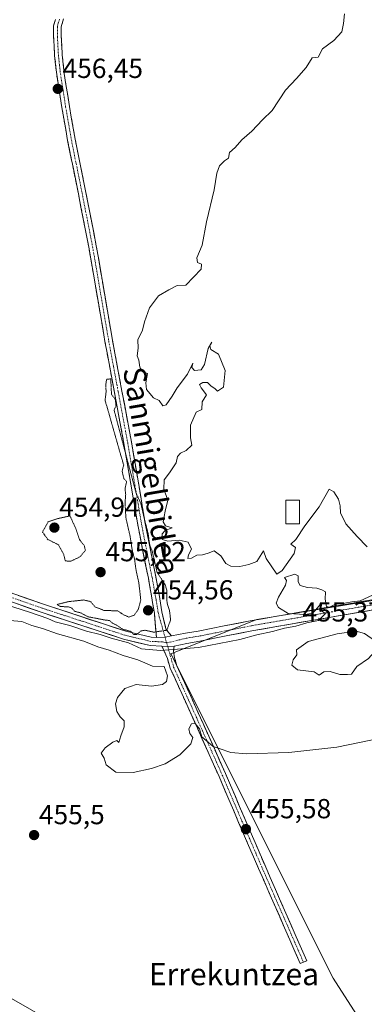
# Model space of a CAD drawing. Units: metres. Extents: x 583277 to 586719, y 4752071 to 4754427.
# Drawn here: x 585872 to 585997, y 4753028 to 4753385 of the extents above; entities that cross this region are included whole.
import ezdxf
from ezdxf.enums import TextEntityAlignment as Align

# ---------------------------------------------------------------- set-up
doc = ezdxf.new("R2010")
doc.units = ezdxf.units.M
doc.header["$MEASUREMENT"] = 0
for name, pattern in [('TRAZO_Y_PUNTO', [1, 0.5, -0.25, 0, -0.25]), ('TRAZOS2', [0.375, 0.25, -0.125]), ('TRAZOSX2', [1.5, 1, -0.5])]:
    doc.linetypes.add(name, pattern=pattern)
for name, color, linetype, lineweight in [('Arbolado forestal CxS', 92, 'Continuous', 0), ('Camino', 19, 'TRAZOSX2', 0), ('Camino Cxs', 19, 'Continuous', 0), ('Camino eje', 19, 'TRAZO_Y_PUNTO', 0), ('Carátula', 7, 'Continuous', 5), ('Cultivos herbáceos CxS', 92, 'Continuous', 0), ('Curva de nivel normal', 36, 'Continuous', 0), ('Curva de nivel normal depresión', 36, 'TRAZOS2', 0), ('Edificación ligera', 1, 'Continuous', 0), ('Edificación ligera Cxs', 1, 'Continuous', 0), ('Pista', 135, 'Continuous', 13), ('Pista Cxs', 135, 'Continuous', 0), ('Pista eje', 135, 'TRAZO_Y_PUNTO', 0), ('Prado CxS', 92, 'Continuous', 0), ('Punto de cota en terreno', 7, 'Continuous', 0), ('Rótulo de punto de cota en terreno', 19, 'Continuous', 0), ('Texto cartográfico', 19, 'Continuous', 0)]:
    doc.layers.add(name, color=color, linetype=linetype, lineweight=lineweight)
doc.styles.add('Arial', font='txt', dxfattribs={"height": 0.2})

# ---------------------------------------------------------------- blocks, each defined once
blk = doc.blocks.new('*U150')
at = {"layer": 'Prado CxS', "color": 92, "linetype": 'Continuous', "lineweight": 0}
blk.add_polyline3d([(586107.8785, 4753393.4043, 455.1223), (586078.6105, 4753383.6529, 452.1327), (586036.7633, 4753326.4753, 452.2416), (586028.7929, 4753309.1885, 452.4562), (586022.5095, 4753270.6943, 451.8687), (586040.3951, 4753190.2407, 451.8897), (586030.6103, 4753176.4683, 454.686), (586010.9115, 4753176.2915, 454.5485), (585958.4585, 4753167.6473, 455.0677), (585927.2099, 4753155.2021, 454.7037), (585986.0541, 4753037.5165, 455.4531), (586018.4777, 4752987.0053, 455.2611), (586052.2557, 4752939.3097, 454.7659), (586049.2315, 4752933.2167, 455.094), (586025.2541, 4752909.5141, 455.5986), (585997.9179, 4752906.7831, 456.958), (585979.3841, 4752905.0983, 456.7022), (585963.2933, 4752913.1597, 456.5441), (585920.4685, 4752991.4873, 456.3421), (585888.9861, 4753018.8495, 456.9151), (585862.8015, 4753033.8675, 456.1701)], dxfattribs=at)
blk = doc.blocks.new('*U163')
at = {"layer": 'Arbolado forestal CxS', "color": 92, "linetype": 'Continuous', "lineweight": 0}
blk.add_polyline3d([(585862.8015, 4753033.8675, 456.1701), (585888.9861, 4753018.8495, 456.9151)], dxfattribs=at)
blk = doc.blocks.new('5PATER')
at = {"layer": 'Carátula', "linetype": 'Continuous', "lineweight": 5}
h = blk.add_hatch(color=250, dxfattribs=at)
edge = h.paths.add_edge_path()
edge.add_ellipse((0, 0.01), major_axis=(-1.33, -1.34), ratio=0.999422, start_angle=0, end_angle=360)

msp = doc.modelspace()

# ---------------------------------------------------------------- linework, layer by layer
at = {"layer": 'Arbolado forestal CxS', "color": 92, "linetype": 'Continuous', "lineweight": 0}
msp.add_polyline3d([(586052.26, 4752939.31, 454.77), (586049.23, 4752933.22, 455.09), (586025.25, 4752909.51, 455.6), (585997.92, 4752906.78, 456.96), (585979.38, 4752905.1, 456.7), (585963.29, 4752913.16, 456.54), (585920.47, 4752991.49, 456.34), (585888.99, 4753018.85, 456.92), (585862.8, 4753033.87, 456.17), (585826.46, 4753048.16, 456.01), (585791.99, 4753069.82, 456.15), (585771.46, 4753087.71, 456.29), (585735.25, 4753099.1, 456.15), (585700.76, 4753106.14, 456.16), (585685.09, 4753108.14, 456.13), (585676.24, 4753109.26, 456.31), (585651.36, 4753094.19, 455.69), (585604.92, 4753083.86, 455.41), (585597.12, 4753071.21, 454.74), (585495.09, 4753044.55, 456.42), (585451.88, 4753016.06, 455.96), (585426.24, 4753008.87, 458.19), (585398.57, 4752969.18, 456.48), (585314.81, 4752860.3, 455.28)], dxfattribs=at)
at = {"layer": 'Camino', "color": 19, "linetype": 'TRAZOSX2', "lineweight": 0}
for points in [[(585922.01, 4753161.14), (585921.51, 4753166.6), (585921.29, 4753169.96), (585920.77, 4753173.11), (585920.24, 4753176.26), (585919.08, 4753182.67), (585917.14, 4753192.33), (585915.26, 4753202.02), (585912.75, 4753216.78), (585910.23, 4753231.53), (585906.8, 4753250.02), (585903.36, 4753268.51), (585897.5, 4753302.74), (585893.71, 4753322.12), (585889.82, 4753341.48), (585887.73, 4753353.45), (585885.84, 4753365.48), (585885.1, 4753372.36), (585884.72, 4753379.26), (585884.71, 4753383.14), (585885.37, 4753385.42)], [(585888.33, 4753385.68), (585887.47, 4753382.74), (585887.48, 4753379.34), (585887.86, 4753372.59), (585888.58, 4753365.84), (585890.46, 4753353.91), (585892.54, 4753341.99), (585896.43, 4753322.65), (585900.22, 4753303.23), (585903.15, 4753286.09), (585906.08, 4753268.99), (585909.52, 4753250.53), (585912.95, 4753232.02), (585917.98, 4753202.52), (585919.85, 4753192.87), (585921.8, 4753183.19), (585922.97, 4753176.73), (585923.49, 4753173.56), (585924.02, 4753170.42), (585925.46, 4753164.32), (585926.44, 4753162.96), (585927.46, 4753161.76)], [(585975.33, 4753043.33), (585974.15, 4753042.81), (585966.59, 4753060.07), (585959.03, 4753077.35), (585951.83, 4753094.02), (585944.71, 4753110.7), (585936.61, 4753128.81), (585928.4, 4753146.96), (585927.03, 4753149.97), (585926, 4753153.49), (585924.75, 4753156.43), (585924.01, 4753158.05)], [(585928.41, 4753158.03), (585928.25, 4753156.2), (585928.59, 4753153.8), (585929.45, 4753150.87), (585938.96, 4753129.87), (585947.07, 4753111.73), (585954.2, 4753095.04), (585961.39, 4753078.37), (585968.95, 4753061.11), (585976.51, 4753043.84), (585975.33, 4753043.33)]]:
    msp.add_lwpolyline(points, dxfattribs=at)
at = {"layer": 'Camino Cxs', "color": 19, "linetype": 'Continuous', "lineweight": 0}
for points in [[(585927.46, 4753161.76), (585925.13, 4753161.26), (585922.01, 4753161.14)], [(585924.01, 4753158.05), (585926.11, 4753157.82)], [(585928.41, 4753158.03), (585926.11, 4753157.82)]]:
    msp.add_lwpolyline(points, dxfattribs=at)
msp.add_polyline3d([(585888.33, 4753385.68, 457.16), (585887.47, 4753382.74, 457.11), (585887.48, 4753379.34, 457.06), (585887.67, 4753375.97, 456.98), (585887.86, 4753372.59, 456.89), (585888.22, 4753369.22, 456.82), (585888.58, 4753365.84, 456.69), (585889.21, 4753361.86, 456.59), (585889.83, 4753357.89, 456.55), (585890.46, 4753353.91, 456.53), (585891.15, 4753349.94, 456.46), (585891.85, 4753345.96, 456.37), (585892.54, 4753341.99, 456.29), (585893.51, 4753337.16, 456.23), (585894.49, 4753332.32, 456.12), (585895.46, 4753327.49, 456.06), (585896.43, 4753322.65, 455.99), (585897.38, 4753317.8, 455.89), (585898.33, 4753312.94, 455.75), (585899.27, 4753308.09, 455.56), (585900.22, 4753303.23, 455.47), (585900.95, 4753298.95, 455.43), (585901.69, 4753294.66, 455.46), (585902.42, 4753290.38, 455.44), (585903.15, 4753286.09, 455.37), (585903.88, 4753281.82, 455.3), (585904.62, 4753277.54, 455.24), (585905.35, 4753273.27, 455.13), (585906.08, 4753268.99, 455.19), (585906.94, 4753264.38, 455.22), (585907.8, 4753259.76, 455.21), (585908.66, 4753255.15, 455.07), (585909.52, 4753250.53, 455.01), (585910.38, 4753245.9, 455), (585911.24, 4753241.28, 455.06), (585912.09, 4753236.65, 455.12), (585912.95, 4753232.02, 455.08), (585913.79, 4753227.1, 455.05), (585914.63, 4753222.19, 455.06), (585915.47, 4753217.27, 455.03), (585916.3, 4753212.35, 455.03), (585917.14, 4753207.44, 455.01), (585917.98, 4753202.52, 454.93), (585918.92, 4753197.7, 454.82), (585919.85, 4753192.87, 454.87), (585920.83, 4753188.03, 454.99), (585921.8, 4753183.19, 454.89), (585922.39, 4753179.96, 454.87), (585922.97, 4753176.73, 454.86), (585923.49, 4753173.56, 454.84), (585924.02, 4753170.42, 454.83), (585924.74, 4753167.37, 454.85), (585925.46, 4753164.32, 454.93), (585926.44, 4753162.96, 454.98), (585927.46, 4753161.76, 455.02), (585925.13, 4753161.26, 455.01), (585922.01, 4753161.14, 455.01), (585921.76, 4753163.87, 454.89), (585921.51, 4753166.6, 454.8), (585921.29, 4753169.96, 454.73), (585920.77, 4753173.11, 454.74), (585920.24, 4753176.26, 454.79), (585919.66, 4753179.47, 454.82), (585919.08, 4753182.67, 454.84), (585918.11, 4753187.5, 454.82), (585917.14, 4753192.33, 454.67), (585916.2, 4753197.18, 454.67), (585915.26, 4753202.02, 454.86), (585914.42, 4753206.94, 454.93), (585913.59, 4753211.86, 454.91), (585912.75, 4753216.78, 454.93), (585911.91, 4753221.7, 454.93), (585911.07, 4753226.61, 454.97), (585910.23, 4753231.53, 455.05), (585909.37, 4753236.15, 455.06), (585908.52, 4753240.78, 454.98), (585907.66, 4753245.4, 454.9), (585906.8, 4753250.02, 454.91), (585905.94, 4753254.64, 455.01), (585905.08, 4753259.27, 455.19), (585904.22, 4753263.89, 455.17), (585903.36, 4753268.51, 455.12), (585902.52, 4753273.4, 455.06), (585901.69, 4753278.29, 455.3), (585900.85, 4753283.18, 455.31), (585900.01, 4753288.07, 455.45), (585899.17, 4753292.96, 455.53), (585898.34, 4753297.85, 455.52), (585897.5, 4753302.74, 455.5), (585896.55, 4753307.59, 455.49), (585895.61, 4753312.43, 455.76), (585894.66, 4753317.28, 455.96), (585893.71, 4753322.12, 456.02), (585892.74, 4753326.96, 455.94), (585891.77, 4753331.8, 455.99), (585890.79, 4753336.64, 456.19), (585889.82, 4753341.48, 456.35), (585889.12, 4753345.47, 456.44), (585888.43, 4753349.46, 456.49), (585887.73, 4753353.45, 456.52), (585887.1, 4753357.46, 456.39), (585886.47, 4753361.47, 456.4), (585885.84, 4753365.48, 456.65), (585885.47, 4753368.92, 456.87), (585885.1, 4753372.36, 456.96), (585884.91, 4753375.81, 457.07), (585884.72, 4753379.26, 457.17), (585884.71, 4753383.14, 457.18), (585885.37, 4753385.42, 457.21)], dxfattribs=at)
msp.add_polyline3d([(585928.41, 4753158.03, 455.03), (585928.25, 4753156.2, 454.84), (585928.59, 4753153.8, 454.54), (585929.45, 4753150.87, 454.62), (585931.35, 4753146.67, 454.79), (585933.25, 4753142.47, 454.81), (585935.16, 4753138.27, 454.88), (585937.06, 4753134.07, 454.83), (585938.96, 4753129.87, 454.89), (585940.99, 4753125.34, 454.95), (585943.02, 4753120.8, 454.99), (585945.04, 4753116.27, 455.18), (585947.07, 4753111.73, 455.16), (585948.85, 4753107.56, 455.33), (585950.64, 4753103.39, 455.41), (585952.42, 4753099.21, 455.32), (585954.2, 4753095.04, 455.53), (585956, 4753090.87, 455.56), (585957.8, 4753086.71, 455.31), (585959.59, 4753082.54, 455.25), (585961.39, 4753078.37, 455.18), (585963.28, 4753074.06, 455.25), (585965.17, 4753069.74, 455.4), (585967.06, 4753065.43, 455.37), (585968.95, 4753061.11, 455.45), (585970.84, 4753056.79, 455.61), (585972.73, 4753052.48, 455.61), (585974.62, 4753048.16, 455.71), (585976.51, 4753043.84, 455.56), (585974.15, 4753042.81, 455.6), (585972.26, 4753047.13, 455.59), (585970.37, 4753051.44, 455.56), (585968.48, 4753055.76, 455.53), (585966.59, 4753060.07, 455.39), (585964.7, 4753064.39, 455.5), (585962.81, 4753068.71, 455.48), (585960.92, 4753073.03, 455.25), (585959.03, 4753077.35, 455.26), (585957.23, 4753081.52, 455.29), (585955.43, 4753085.69, 455.36), (585953.63, 4753089.85, 455.53), (585951.83, 4753094.02, 455.3), (585950.05, 4753098.19, 455.32), (585948.27, 4753102.36, 455.44), (585946.49, 4753106.53, 455.24), (585944.71, 4753110.7, 455.17), (585942.69, 4753115.23, 455.18), (585940.66, 4753119.76, 455.02), (585938.64, 4753124.28, 454.99), (585936.61, 4753128.81, 455.01), (585934.56, 4753133.35, 454.87), (585932.51, 4753137.89, 454.9), (585930.45, 4753142.42, 454.81), (585928.4, 4753146.96, 454.84), (585927.03, 4753149.97, 454.83), (585926, 4753153.49, 454.79), (585924.75, 4753156.43, 454.91), (585924.01, 4753158.05, 455.05), (585926.11, 4753157.82, 455.03), (585928.41, 4753158.03, 455.03)], close=True, dxfattribs=at)
at = {"layer": 'Camino eje', "color": 19, "linetype": 'TRAZO_Y_PUNTO', "lineweight": 0}
for points in [[(585886.85, 4753385.55), (585886.42, 4753384.08), (585886.09, 4753382.94), (585886.1, 4753379.3), (585886.29, 4753375.93), (585886.48, 4753372.48), (585886.84, 4753369.1), (585887.21, 4753365.66), (585888.16, 4753359.65), (585889.1, 4753353.68), (585891.18, 4753341.74), (585895.07, 4753322.39), (585896.97, 4753312.7), (585898.86, 4753302.99), (585901.79, 4753285.86), (585904.72, 4753268.75), (585906.44, 4753259.51), (585908.16, 4753250.28), (585911.59, 4753231.78), (585915.37, 4753209.65), (585916.62, 4753202.27), (585918.5, 4753192.6), (585919.47, 4753187.77), (585920.44, 4753182.93), (585921.61, 4753176.5), (585921.87, 4753174.91), (585922.4, 4753171.77), (585922.66, 4753170.19), (585923.02, 4753168.67), (585925.13, 4753161.26)], [(585925.13, 4753161.26), (585925.71, 4753159.19)], [(585925.71, 4753159.19), (585926.11, 4753157.82)], [(585926.11, 4753157.82), (585927.3, 4753153.65), (585928.24, 4753150.42), (585928.93, 4753148.92), (585933.68, 4753138.42), (585937.79, 4753129.34), (585945.89, 4753111.22), (585949.46, 4753102.87), (585953.02, 4753094.53), (585956.62, 4753086.2), (585960.21, 4753077.86), (585963.99, 4753069.22), (585975.33, 4753043.33)]]:
    msp.add_lwpolyline(points, dxfattribs=at)
at = {"layer": 'Cultivos herbáceos CxS', "color": 92, "linetype": 'Continuous', "lineweight": 0}
msp.add_polyline3d([(586052.26, 4752939.31, 454.77), (586018.48, 4752987.01, 455.26), (585986.05, 4753037.52, 455.45), (585927.21, 4753155.2, 454.7), (585958.46, 4753167.65, 455.07), (586010.91, 4753176.29, 454.55), (586030.61, 4753176.47, 454.69), (586048.51, 4753164.55, 453.37), (586058.77, 4753153.84, 452.03), (586078.18, 4753113.34, 454.76), (586086.86, 4753065.25, 453.03), (586088.46, 4753032.1, 451.43), (586088.37, 4753031.18, 451.44), (586084.63, 4753016.87, 451.58), (586080.84, 4753002.35, 451.59), (586078.7, 4752991.57, 451.64), (586078.69, 4752991.53, 451.64), (586071.09, 4752977.27, 452.03), (586052.26, 4752939.31, 454.77)], close=True, dxfattribs=at)
msp.add_polyline3d([(586030.61, 4753176.47, 454.69), (586010.91, 4753176.29, 454.55), (585958.46, 4753167.65, 455.07), (585927.21, 4753155.2, 454.7), (585986.05, 4753037.52, 455.45), (586018.48, 4752987.01, 455.26), (586052.26, 4752939.31, 454.77)], dxfattribs=at)
at = {"layer": 'Curva de nivel normal', "color": 36, "linetype": 'Continuous', "lineweight": 0}
for points in [[(585998.42, 4753194.1, 455), (585994.75, 4753197.76, 455), (585990.72, 4753202.4, 455), (585988.74, 4753206.42, 455), (585988.63, 4753208.98, 455), (585988, 4753211.34, 455), (585986.31, 4753214.03, 455), (585984.67, 4753215.02, 455), (585981.01, 4753208.53, 455), (585975.84, 4753201.7, 455), (585972.6, 4753196.76, 455), (585970.7, 4753195.07, 455), (585972.4, 4753193.84, 455), (585971.91, 4753191.67, 455), (585967.56, 4753185.5, 455), (585965.65, 4753184.16, 455), (585961.77, 4753189.79, 455), (585960.81, 4753192.56, 455), (585958.42, 4753188.7, 455), (585955.54, 4753187.69, 455), (585952.28, 4753186.96, 455), (585949.04, 4753187.05, 455), (585947.15, 4753188.02, 455), (585945.38, 4753190.82, 455), (585943, 4753192.63, 455), (585940.72, 4753191.76, 455), (585938.67, 4753191.16, 455), (585936.67, 4753191.01, 455), (585934.75, 4753189.89, 455), (585933.46, 4753189.79, 455), (585933.68, 4753191.1, 455), (585934.78, 4753193.2, 455), (585933.49, 4753195.68, 455), (585930.31, 4753196.5, 455), (585926.09, 4753196.07, 455), (585924.27, 4753196.72, 455), (585924.15, 4753198.74, 455), (585925.23, 4753200.01, 455), (585927.78, 4753200.96, 455), (585925.34, 4753201.69, 455), (585924.5, 4753203.15, 455), (585925.15, 4753206.95, 455), (585926.18, 4753211.02, 455), (585924.72, 4753214.98, 455), (585924.76, 4753218.41, 455), (585926.81, 4753220.91, 455), (585929.18, 4753224.59, 455), (585929.66, 4753226.87, 455), (585930.79, 4753228.04, 455), (585932.8, 4753228.98, 455), (585934.8, 4753230.96, 455), (585934.38, 4753233.55, 455), (585934.38, 4753238.25, 455), (585936.42, 4753242.9, 455), (585938.43, 4753243.91, 455), (585938.62, 4753246.69, 455), (585940.18, 4753249.19, 455), (585938.25, 4753251.69, 455), (585937.69, 4753252.99, 455), (585938.8, 4753253.72, 455), (585940.51, 4753253.66, 455), (585941.83, 4753252.34, 455), (585943.19, 4753251.54, 455), (585944.18, 4753250.53, 455), (585946.34, 4753252.03, 455), (585946.98, 4753258, 455), (585944.58, 4753263.93, 455), (585941.75, 4753265.69, 455), (585941.42, 4753267.1, 455), (585942.09, 4753268.35, 455), (585940.79, 4753266.02, 455), (585939.47, 4753260.23, 455), (585938.23, 4753258.3, 455), (585935.78, 4753258.01, 455), (585934.91, 4753259.13, 455), (585935.17, 4753260.76, 455), (585933.34, 4753256.76, 455), (585929.5, 4753251.69, 455), (585927.77, 4753248.69, 455), (585925.58, 4753245.62, 455), (585924.29, 4753245.21, 455), (585923.04, 4753247.18, 455), (585920.93, 4753248.15, 455), (585918.38, 4753251.17, 455), (585918.12, 4753253.51, 455), (585918.79, 4753256.97, 455), (585917.02, 4753257.51, 455), (585916, 4753259.21, 455), (585915.64, 4753261.79, 455), (585915.05, 4753263.4, 455), (585915.42, 4753266.11, 455), (585915.32, 4753269.21, 455), (585916.95, 4753272.69, 455), (585917.68, 4753275.69, 455), (585919.54, 4753280.8, 455), (585922.78, 4753285.15, 455), (585926.5, 4753287.37, 455), (585929.55, 4753288.89, 455), (585932.67, 4753289.02, 455), (585938.22, 4753294.85, 455), (585938.41, 4753296.69, 455), (585936.9, 4753297.25, 455), (585936.64, 4753298.93, 455), (585938.62, 4753303.58, 455), (585940.16, 4753312.02, 455), (585943, 4753323.55, 455), (585943.95, 4753329.69, 455), (585944.86, 4753332.33, 455), (585946.67, 4753334.19, 455), (585948.14, 4753335.06, 455), (585948.46, 4753337.11, 455), (585950.58, 4753338.96, 455), (585953, 4753341.74, 455), (585956.67, 4753344.87, 455), (585960.46, 4753348.97, 455), (585963.94, 4753352.45, 455), (585968.84, 4753359.8, 455), (585972.76, 4753363.97, 455), (585976.34, 4753368.04, 455), (585978.54, 4753371.52, 455), (585980.68, 4753371.76, 455), (585982.2, 4753374.76, 455), (585986.31, 4753377.77, 455), (585989.19, 4753380.95, 455), (585989.8, 4753383.98, 455), (585990.26, 4753387.51, 455)], [(585864.12, 4753174.13, 455), (585876.02, 4753170.37, 455), (585882.69, 4753168.04, 455), (585885.32, 4753166.8, 455), (585890.64, 4753165.51, 455), (585896.6, 4753163.42, 455), (585901.57, 4753162.24, 455), (585905.56, 4753160.92, 455), (585911.94, 4753159.15, 455), (585916.64, 4753157.03, 455), (585923.43, 4753156.42, 455), (585937.32, 4753157.52, 455), (585952.22, 4753160.43, 455), (585958.42, 4753162.12, 455), (585964.13, 4753163.36, 455), (585968.44, 4753164.5, 455), (585972.55, 4753165.23, 455), (585976.51, 4753166.43, 455), (585980.77, 4753167.29, 455), (585983.3, 4753169.85, 455), (585982, 4753170.68, 455), (585981.41, 4753173.16, 455), (585979.77, 4753171.15, 455), (585978.61, 4753169.94, 455), (585975.98, 4753169.46, 455), (585969.83, 4753169.85, 455), (585966.28, 4753171.97, 455), (585965.41, 4753173.58, 455), (585966.25, 4753175.78, 455), (585968.76, 4753180.15, 455), (585969.21, 4753181.88, 455), (585968.4, 4753182.89, 455), (585972.16, 4753184.13, 455), (585973.38, 4753183.52, 455), (585973.4, 4753181.35, 455), (585974.14, 4753180.05, 455), (585976.84, 4753179.25, 455), (585980.21, 4753179.1, 455), (585982.03, 4753178.43, 455), (585983.36, 4753177.66, 455), (585983.22, 4753175.03, 455), (585983.65, 4753172.42, 455), (585984.82, 4753172.15, 455), (585987, 4753173.28, 455), (585990.34, 4753173.61, 455), (585992.82, 4753174.07, 455), (585995.92, 4753174.48, 455), (586000.36, 4753176.5, 455)], [(586016.26, 4753127.29, 455), (585987.43, 4753121.4, 455), (585970.01, 4753119.44, 455), (585954.65, 4753118.92, 455), (585948.94, 4753119.35, 455), (585944.79, 4753120.81, 455), (585942.54, 4753121.56, 455), (585940.09, 4753123.77, 455), (585938.43, 4753125.11, 455), (585937.66, 4753128.01, 455), (585936.04, 4753129.92, 455), (585934.69, 4753129.82, 455), (585933.81, 4753128.02, 455), (585934.16, 4753126.36, 455), (585935.23, 4753124.9, 455), (585934.47, 4753122.57, 455), (585930.47, 4753118.56, 455), (585925.23, 4753115.34, 455), (585920.2, 4753113.58, 455), (585913.57, 4753112.14, 455), (585907.24, 4753112.3, 455), (585903.81, 4753114.92, 455), (585903.08, 4753117.34, 455), (585901.94, 4753119.22, 455), (585903.44, 4753121.1, 455), (585906.26, 4753123.21, 455), (585907.7, 4753123.8, 455), (585908.34, 4753123.02, 455), (585909.08, 4753125.43, 455), (585910.34, 4753128.69, 455), (585910.34, 4753130.9, 455), (585908.83, 4753132.34, 455), (585907.68, 4753134.24, 455), (585907.15, 4753137.04, 455), (585907.88, 4753139.4, 455), (585910.61, 4753142.62, 455), (585914.7, 4753144.08, 455), (585920.27, 4753143.46, 455), (585924.19, 4753144.03, 455), (585925.66, 4753145.12, 455), (585926.03, 4753147.19, 455), (585924.8, 4753150.59, 455), (585920.56, 4753150.68, 455), (585915.22, 4753153.02, 455), (585909.92, 4753154.58, 455), (585904.88, 4753156.56, 455), (585900.76, 4753157.78, 455), (585895.7, 4753159.75, 455), (585886.1, 4753162.49, 455), (585880.68, 4753164.42, 455), (585876.83, 4753165.46, 455), (585873.15, 4753167, 455), (585868.91, 4753167.26, 455)], [(585981, 4753147.49, 455), (585982.67, 4753148.67, 455), (585985, 4753148.86, 455), (585988.5, 4753147.72, 455), (585991.32, 4753147.71, 455), (585992.76, 4753147.85, 455), (585994.72, 4753150.62, 455), (585998.93, 4753153.47, 455), (586002.09, 4753157, 455), (586002.67, 4753159.02, 455), (585997.43, 4753162.61, 455), (585994.43, 4753163.42, 455), (585987.54, 4753162.44, 455), (585976.98, 4753159.64, 455), (585972.78, 4753156.66, 455), (585972.91, 4753154.9, 455), (585971.61, 4753153.05, 455), (585971.1, 4753151.13, 455), (585973.22, 4753149.38, 455), (585979.22, 4753148.64, 455), (585981, 4753147.49, 455)]]:
    msp.add_polyline3d(points, dxfattribs=at)
at = {"layer": 'Curva de nivel normal depresión', "color": 36, "linetype": 'TRAZOS2', "lineweight": 0}
for points in [[(585910.14, 4753223.65, 455), (585909.57, 4753221.53, 455), (585910.2, 4753218.88, 455), (585911.19, 4753217.74, 455), (585910.63, 4753215.02, 455), (585910.88, 4753213, 455), (585910.64, 4753210.24, 455), (585910.93, 4753204.61, 455), (585912.49, 4753197.79, 455), (585913.2, 4753193.05, 455), (585914.14, 4753189.28, 455), (585914.56, 4753185.95, 455), (585915.66, 4753180.8, 455), (585916.34, 4753174.69, 455), (585915.42, 4753171.35, 455), (585913.97, 4753169.24, 455), (585912.04, 4753168.57, 455), (585910.26, 4753169.28, 455), (585908.01, 4753170.78, 455), (585902.98, 4753170.99, 455), (585899.84, 4753172.19, 455), (585898.16, 4753174.18, 455), (585895.74, 4753174.76, 455), (585890.28, 4753174.18, 455), (585885.98, 4753173.11, 455), (585887.16, 4753172.39, 455), (585890.15, 4753172.25, 455), (585891.48, 4753171.72, 455), (585892.38, 4753170.63, 455), (585894.56, 4753170.07, 455), (585897.17, 4753168.7, 455), (585903.15, 4753167.5, 455), (585904.97, 4753167.32, 455), (585906.04, 4753166.39, 455), (585907.56, 4753165.58, 455), (585909.8, 4753164.14, 455), (585912.68, 4753163.36, 455), (585913.74, 4753162.24, 455), (585914.83, 4753162.28, 455), (585916.49, 4753163.56, 455), (585917.94, 4753163.76, 455), (585921.06, 4753163.08, 455), (585925.76, 4753163.77, 455), (585927.16, 4753167.47, 455), (585926.77, 4753170.8, 455), (585925.85, 4753173.69, 455), (585925.83, 4753178.19, 455), (585925.07, 4753180.54, 455), (585922.3, 4753184.65, 455), (585920.4, 4753192.75, 455), (585919.62, 4753194.54, 455), (585918.99, 4753198.96, 455), (585917.63, 4753204.22, 455), (585916.31, 4753209.99, 455), (585914.65, 4753213.5, 455), (585911.81, 4753224.16, 455), (585906.64, 4753243.75, 455), (585907.36, 4753245.16, 455), (585907.14, 4753247.52, 455), (585905.72, 4753249.31, 455), (585905.45, 4753255.02, 455), (585903.97, 4753254.85, 455), (585903.64, 4753252.93, 455), (585903.77, 4753250.32, 455), (585903.41, 4753247.2, 455), (585910.14, 4753223.65, 455)], [(585891, 4753188.82, 455), (585894.34, 4753190.46, 455), (585896.25, 4753192.81, 455), (585895.83, 4753194.52, 455), (585894.06, 4753196.74, 455), (585892.63, 4753200.98, 455), (585890.67, 4753205.26, 455), (585886.25, 4753204.29, 455), (585882.79, 4753203.17, 455), (585880.69, 4753199.41, 455), (585882.59, 4753196.74, 455), (585886.46, 4753194.81, 455), (585888.39, 4753191.32, 455), (585889, 4753188.94, 455), (585891, 4753188.82, 455)]]:
    msp.add_polyline3d(points, dxfattribs=at)
at = {"layer": 'Edificación ligera', "color": 1, "linetype": 'Continuous', "lineweight": 0}
msp.add_polyline3d([(585973.87, 4753202.44, 454.9), (585968.94, 4753202.44, 454.86), (585968.94, 4753210.94, 454.75), (585973.87, 4753210.94, 454.81), (585973.87, 4753202.44, 454.9)], dxfattribs=at)
at = {"layer": 'Edificación ligera Cxs', "color": 1, "linetype": 'Continuous', "lineweight": 0}
msp.add_polyline3d([(585973.87, 4753202.44, 454.9), (585968.94, 4753202.44, 454.86), (585968.94, 4753210.94, 454.75), (585973.87, 4753210.94, 454.81), (585973.87, 4753202.44, 454.9)], close=True, dxfattribs=at)
at = {"layer": 'Pista', "color": 135, "linetype": 'Continuous', "lineweight": 13}
for points in [[(585660.65, 4753173.11), (585660.85, 4753173.21), (585687.17, 4753181.27), (585716.37, 4753191.05), (585738.87, 4753198.98), (585752.22, 4753203.39), (585763.42, 4753205.28), (585775.78, 4753205.55), (585784.69, 4753204.74), (585794.63, 4753202.59), (585816.65, 4753195.79), (585881.12, 4753173.19), (585910.95, 4753163.42), (585920.14, 4753161.22), (585922.01, 4753161.14)], [(585924.01, 4753158.05), (585919.72, 4753158.24), (585910.13, 4753160.53), (585880.16, 4753170.35), (585815.72, 4753192.95), (585793.87, 4753199.68), (585784.24, 4753201.77), (585775.68, 4753202.55), (585763.7, 4753202.28), (585752.94, 4753200.47), (585739.84, 4753196.14), (585717.35, 4753188.21), (585688.08, 4753178.41), (585660.72, 4753169.82), (585655.55, 4753168.08)], [(585927.46, 4753161.76), (585932.57, 4753162.69), (585937.09, 4753163.45), (585946.53, 4753165.34), (585955.97, 4753167.19), (585978.38, 4753171.11), (586000.82, 4753174.93), (586014.12, 4753176.76), (586020.36, 4753178.58), (586023.14, 4753180.06), (586025.58, 4753182.07), (586028.27, 4753184.75)], [(586031.22, 4753182.56), (586029.4, 4753180.67), (586028.09, 4753179.33), (586025.21, 4753176.96), (586021.77, 4753175.12), (586014.9, 4753173.12), (586001.39, 4753171.26), (585979.01, 4753167.45), (585956.65, 4753163.54), (585947.25, 4753161.7), (585937.76, 4753159.8), (585933.01, 4753159), (585928.41, 4753158.03)]]:
    msp.add_lwpolyline(points, dxfattribs=at)
at = {"layer": 'Pista Cxs', "color": 135, "linetype": 'Continuous', "lineweight": 0}
for points in [[(585927.46, 4753161.76), (585925.13, 4753161.26), (585922.01, 4753161.14)], [(585924.01, 4753158.05), (585926.11, 4753157.82)], [(585928.41, 4753158.03), (585926.11, 4753157.82)]]:
    msp.add_lwpolyline(points, dxfattribs=at)
for points in [[(585871.91, 4753176.42, 455.12), (585876.52, 4753174.8, 455.33), (585881.12, 4753173.19, 455.1), (585885.38, 4753171.79, 454.96), (585889.64, 4753170.4, 455.13), (585893.9, 4753169, 455.14), (585898.16, 4753167.61, 454.92), (585902.42, 4753166.21, 454.91), (585906.69, 4753164.82, 455.09), (585910.95, 4753163.42, 454.94), (585915.54, 4753162.32, 454.96), (585920.14, 4753161.22, 455.01), (585922.01, 4753161.14, 455.01), (585922.01, 4753161.14, 455.01), (585925.13, 4753161.26, 455.01), (585927.46, 4753161.76, 455.02), (585930.01, 4753162.22, 455.06), (585932.57, 4753162.69, 455.09), (585937.09, 4753163.45, 455.11), (585941.81, 4753164.4, 455.2), (585946.53, 4753165.34, 455.13), (585951.25, 4753166.27, 455.13), (585955.97, 4753167.19, 455.11), (585960.45, 4753167.97, 455.12), (585964.93, 4753168.76, 455.1), (585969.42, 4753169.54, 455), (585973.9, 4753170.33, 454.92), (585978.38, 4753171.11, 454.92), (585982.87, 4753171.87, 454.98), (585987.36, 4753172.64, 455.04), (585991.84, 4753173.4, 454.88), (585996.33, 4753174.17, 454.93), (586000.82, 4753174.93, 454.88)], [(586001.39, 4753171.26, 454.48), (585996.91, 4753170.5, 454.46), (585992.44, 4753169.74, 454.66), (585987.96, 4753168.97, 454.89), (585983.49, 4753168.21, 454.93), (585979.01, 4753167.45, 454.83), (585974.54, 4753166.67, 454.77), (585970.07, 4753165.89, 454.89), (585965.59, 4753165.1, 454.92), (585961.12, 4753164.32, 455), (585956.65, 4753163.54, 455.08), (585951.95, 4753162.62, 454.99), (585947.25, 4753161.7, 454.95), (585942.51, 4753160.75, 455.02), (585937.76, 4753159.8, 455.07), (585933.01, 4753159, 455.11), (585928.41, 4753158.03, 455.03), (585926.11, 4753157.82, 455.03), (585924.01, 4753158.05, 455.05), (585919.72, 4753158.24, 455.08), (585914.93, 4753159.38, 454.94), (585910.13, 4753160.53, 454.74), (585905.85, 4753161.94, 454.97), (585901.57, 4753163.34, 455.09), (585897.28, 4753164.74, 454.93), (585893, 4753166.14, 454.84), (585888.72, 4753167.54, 455.13), (585884.44, 4753168.94, 455.07), (585880.16, 4753170.35, 454.85), (585875.55, 4753171.96, 455.05), (585870.95, 4753173.58, 455.26)]]:
    msp.add_polyline3d(points, dxfattribs=at)
at = {"layer": 'Pista eje', "color": 135, "linetype": 'TRAZO_Y_PUNTO', "lineweight": 0}
for points in [[(585925.71, 4753159.19), (585924.21, 4753159.55), (585919.93, 4753159.73), (585910.54, 4753161.98), (585880.64, 4753171.77), (585816.19, 4753194.37), (585794.25, 4753201.14), (585784.46, 4753203.25), (585775.73, 4753204.05), (585763.56, 4753203.78), (585752.58, 4753201.93), (585739.35, 4753197.56), (585716.86, 4753189.63), (585687.63, 4753179.84), (585661.41, 4753171.81), (585660.23, 4753171.23)], [(586029.75, 4753183.66), (586028.84, 4753182.71), (586027.49, 4753181.37), (586026.84, 4753180.7), (586024.18, 4753178.51), (586022.79, 4753177.77), (586021.07, 4753176.85), (586014.51, 4753174.94), (586001.11, 4753173.1), (585978.7, 4753169.28), (585956.31, 4753165.37), (585946.89, 4753163.52), (585937.43, 4753161.63), (585932.79, 4753160.85), (585925.71, 4753159.19)]]:
    msp.add_lwpolyline(points, dxfattribs=at)
at = {"layer": 'Prado CxS', "color": 92, "linetype": 'Continuous', "lineweight": 0}
for points in [[(586030.61, 4753176.47, 454.69), (586010.91, 4753176.29, 454.55), (585958.46, 4753167.65, 455.07), (585927.21, 4753155.2, 454.7), (585986.05, 4753037.52, 455.45), (586018.48, 4752987.01, 455.26), (586052.26, 4752939.31, 454.77)], [(586052.26, 4752939.31, 454.77), (586049.23, 4752933.22, 455.09), (586025.25, 4752909.51, 455.6), (585997.92, 4752906.78, 456.96), (585979.38, 4752905.1, 456.7), (585963.29, 4752913.16, 456.54), (585920.47, 4752991.49, 456.34), (585888.99, 4753018.85, 456.92), (585862.8, 4753033.87, 456.17), (585826.46, 4753048.16, 456.01), (585791.99, 4753069.82, 456.15), (585771.46, 4753087.71, 456.29), (585735.25, 4753099.1, 456.15), (585700.76, 4753106.14, 456.16), (585685.09, 4753108.14, 456.13), (585676.24, 4753109.26, 456.31), (585651.36, 4753094.19, 455.69), (585604.92, 4753083.86, 455.41), (585597.12, 4753071.21, 454.74), (585495.09, 4753044.55, 456.42), (585451.88, 4753016.06, 455.96), (585426.24, 4753008.87, 458.19), (585398.57, 4752969.18, 456.48), (585314.81, 4752860.3, 455.28)]]:
    msp.add_polyline3d(points, dxfattribs=at)

# ---------------------------------------------------------------- block references
at = {"layer": 'Arbolado forestal CxS', "color": 92, "linetype": 'Continuous', "lineweight": 0}
msp.add_blockref('*U163', (0, 0), dxfattribs=at)
at = {"layer": 'Prado CxS', "color": 92, "linetype": 'Continuous', "lineweight": 0}
msp.add_blockref('*U150', (0, 0), dxfattribs=at)
at = {"layer": 'Punto de cota en terreno', "linetype": 'Continuous', "lineweight": 0}
for p in [(585886.23, 4753360.25, 456.45), (585885, 4753201, 454.94), (585901.76, 4753184.86, 455.12), (585919, 4753171, 454.56), (585993, 4753163, 455.37), (585877.65, 4753089.43, 455.5), (585954.47, 4753091.58, 455.58)]:
    msp.add_blockref('5PATER', p, dxfattribs=at)

# ---------------------------------------------------------------- texts
at = {"layer": 'Rótulo de punto de cota en terreno', "color": 19, "linetype": 'Continuous', "lineweight": 0, "style": 'Arial'}
for s, p in [('456,45', (585887.99, 4753362.01)), ('454,94', (585886.76, 4753202.76)), ('455,12', (585903.52, 4753186.62)), ('454,56', (585920.76, 4753172.76)), ('455,37', (585974.94, 4753164.76)), ('455,58', (585956.23, 4753093.34)), ('455,5', (585879.41, 4753091.19))]:
    msp.add_text(s, height=7, dxfattribs=at).set_placement(p, align=Align.BOTTOM_LEFT)
at = {"layer": 'Texto cartográfico', "color": 19, "linetype": 'Continuous', "lineweight": 0, "style": 'Arial'}
msp.add_text('Sanmigelbidea', height=8, rotation=-80.3163, dxfattribs=at).set_placement((585920.21, 4753221.57), align=Align.MIDDLE_CENTER)
msp.add_text('Errekuntzea', height=8, dxfattribs=at).set_placement((585950.13, 4753038.96), align=Align.MIDDLE_CENTER)

doc.saveas('drawing.dxf')
